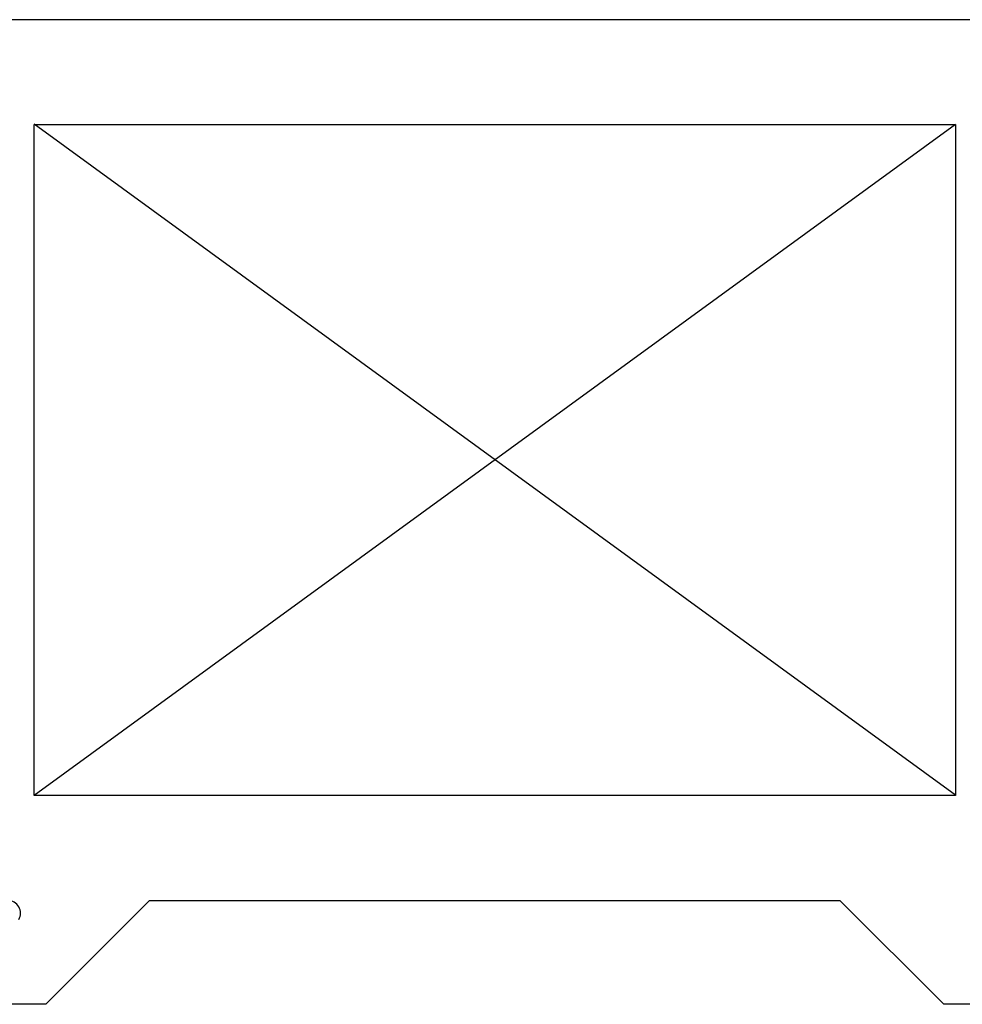
# Paper-space layout 'Page3' of a CAD drawing. Units: inches. Extents: x 0.7 to 8, y 0.3 to 10.4.
# Drawn here: x 4 to 4.4, y 8.7 to 9.1 of the extents above; entities that cross this region are included whole.
import ezdxf

# ---------------------------------------------------------------- set-up
doc = ezdxf.new("R2010")
doc.units = ezdxf.units.IN
doc.header["$MEASUREMENT"] = 0
doc.layers.add('Default', color=7, linetype='Continuous')
doc.layers.add('H-4972', color=7, linetype='Continuous')

# ---------------------------------------------------------------- blocks, each defined once
blk = doc.blocks.new('SE85')
at = {"layer": 'H-4972', "color": 7, "linetype": 'Continuous'}
for p, q in [((4.540008187980342, 9.126948548251601), (3.824008187980342, 9.126948548251367)), ((3.962508187980463, 8.756948548251412), (3.962508187980359, 9.076948548251412)), ((3.962508187980359, 9.076948548251412), (4.401508187980359, 9.076948548251556)), ((4.401508187980358, 9.076948548251556), (4.401508187980463, 8.756948548251556)), ((4.401508187980463, 8.756948548251556), (3.962508187980463, 8.756948548251412)), ((4.01750818798048, 8.70694854825143), (3.968008187980497, 8.657448548251415)), ((4.01750818798048, 8.70694854825143), (4.34650818798048, 8.706948548251539)), ((4.396008187980495, 8.657448548251555), (4.346508187980479, 8.706948548251539)), ((3.968008187980496, 8.657448548251415), (3.936008187980496, 8.657448548251404)), ((4.428008187980496, 8.657448548251564), (4.396008187980496, 8.657448548251553))]:
    blk.add_line(p, q, dxfattribs=at)
blk.add_arc((3.949930181061617, 8.700948548251407), 0.006000000000000047, 329.5300000000223, 90.0000000000212, dxfattribs=at)

psp = doc.layouts.new('Page3')

# ---------------------------------------------------------------- linework, layer by layer
at = {"layer": 'Default', "color": 7, "linetype": 'Continuous'}
for p, q in [((3.962508187980434, 8.757106541879846), (4.401508187980434, 9.077106541879846)), ((4.401508187980435, 8.757106541879846), (3.962508187980434, 9.077106541879846))]:
    psp.add_line(p, q, dxfattribs=at)

# ---------------------------------------------------------------- block references
at = {"layer": 'Default'}
psp.add_blockref('SE85', (0, 0), dxfattribs=at)

doc.saveas('drawing.dxf')
